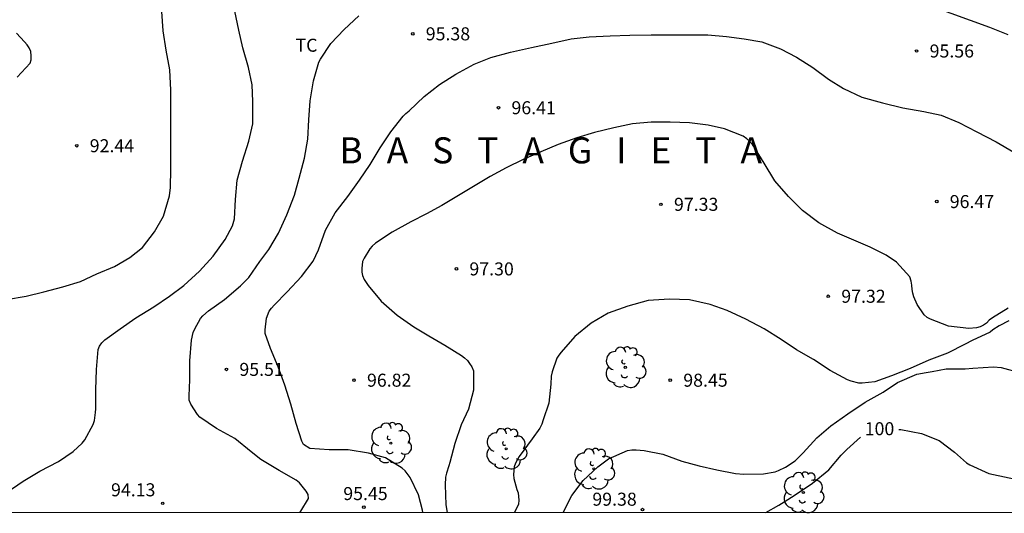
# Model space of a CAD drawing. Units: metres. Extents: x 576794 to 577145, y 4795790 to 4796041.
# Drawn here: x 576996 to 577052, y 4795790 to 4795819 of the extents above; entities that cross this region are included whole.
import ezdxf

# ---------------------------------------------------------------- set-up
doc = ezdxf.new("R2010")
doc.units = ezdxf.units.M
for name, color, linetype in [('010106', 9, 'Continuous'), ('020104', 34, 'Continuous'), ('020204', 9, 'Continuous'), ('020306', 9, 'Continuous'), ('020307', 24, 'Continuous'), ('020308', 9, 'Continuous'), ('100202', 3, 'Continuous'), ('100301', 7, 'Continuous')]:
    doc.layers.add(name, color=color, linetype=linetype)
doc.layers.add('020105', color=24, linetype='Continuous', lineweight=30)
doc.styles.add('ARIAL', font='ARIAL.TTF', dxfattribs={"height": 1})
doc.styles.add('ARIALI', font='ARIALI.TTF', dxfattribs={"height": 1})

# ---------------------------------------------------------------- blocks, each defined once
blk = doc.blocks.new('COTAPU')
blk.add_circle((0, 0), 0.075)
blk = doc.blocks.new('ARBOL')
blk.add_circle((0, 0), 0.0587)
for centre, radius, start, end in [((-0.28, 0.855), 0.3, 359.2878, 173.6078), ((0.097, 0.97), 0.21, 23.1565, 160.4665), ((-0.564, 0.381), 0.532, 92.28, 254.58), ((0.438, 0.881), 0.24, 301.578, 139.328), ((0.656, 0.288), 0.443, 319.8556, 114.7656), ((-0.091, 0.321), 0.12, 119.14, 310.56), ((0.819, -0.249), 0.383, 235.5275, 62.0275), ((-0.556, -0.339), 0.555, 142.64, 266.54), ((-0.039, -0.384), 0.21, 189.64, 323.88), ((-0.301, -0.676), 0.45, 213.78, 295.32), ((0.299, -0.624), 0.532, 224.67, 0.24)]:
    blk.add_arc(centre, radius, start, end)

msp = doc.modelspace()

# ---------------------------------------------------------------- linework, layer by layer
at = {"layer": '010106', "flags": 128}
msp.add_lwpolyline([(576794.346, 4795790.299), (577144.336, 4795790.292), (577144.342, 4796040.285), (576794.352, 4796040.292)], close=True, dxfattribs=at)
at = {"layer": '020104', "flags": 128}
for points, elevation in [([(576994.919, 4795791.412), (576995.893, 4795792.098), (576996.847, 4795792.678), (576997.931, 4795793.234), (576998.767, 4795793.804), (576999.289, 4795794.284), (576999.441, 4795794.48), (576999.931, 4795795.364), (576999.993, 4795795.594), (577000.067, 4795796.046), (577000.069, 4795796.25), (577000.069, 4795797.35), (577000.107, 4795798.53), (577000.215, 4795799.674), (577000.291, 4795799.874), (577000.417, 4795800.062), (577000.591, 4795800.238), (577001.479, 4795800.862), (577002.371, 4795801.5), (577003.419, 4795802.144), (577004.313, 4795802.758), (577005.145, 4795803.365), (577006.041, 4795804.199), (577006.835, 4795805.057), (577007.527, 4795806.007), (577007.949, 4795806.805), (577008.059, 4795807.209), (577008.121, 4795808.313), (577008.211, 4795809.425), (577008.517, 4795810.521), (577008.891, 4795811.685), (577009.115, 4795812.679), (577009.119, 4795812.919), (577009.119, 4795813.967), (577009.079, 4795814.929), (577008.869, 4795815.915), (577008.537, 4795817.059), (577008.307, 4795818.067), (577008.089, 4795819.165)], 94), ([(576994.931, 4795802.558), (576996.061, 4795802.75), (576997.077, 4795803), (576998.185, 4795803.292), (576999.187, 4795803.6), (577000.143, 4795804.044), (577001.151, 4795804.45), (577002.039, 4795804.98), (577002.755, 4795805.563), (577003.447, 4795806.449), (577003.971, 4795807.359), (577004.319, 4795808.531), (577004.379, 4795809.003), (577004.399, 4795810.073), (577004.399, 4795811.269), (577004.399, 4795812.409), (577004.401, 4795813.503), (577004.401, 4795814.627), (577004.345, 4795815.795), (577004.119, 4795816.913), (577003.959, 4795818.033), (577003.875, 4795819.147)], 93), ([(576995.539, 4795815.359), (576996.287, 4795816.177), (576996.355, 4795816.373), (576996.357, 4795816.597), (576996.325, 4795816.841), (576996.229, 4795817.065), (576996.123, 4795817.235), (576995.975, 4795817.401), (576995.513, 4795817.897)], 92), ([(577018.901, 4795790.295), (577018.88, 4795790.42), (577018.65, 4795791.308), (577018.176, 4795792.308), (577017.898, 4795792.682), (577017.714, 4795792.844), (577016.75, 4795793.428), (577015.784, 4795793.698), (577014.616, 4795793.904), (577013.514, 4795793.904), (577012.406, 4795793.984), (577012.028, 4795794.208), (577011.938, 4795794.402), (577011.622, 4795795.416), (577011.304, 4795796.532), (577010.954, 4795797.624), (577010.576, 4795798.686), (577010.144, 4795799.731), (577009.834, 4795800.597), (577009.828, 4795800.803), (577009.902, 4795801.475), (577010.064, 4795801.877), (577010.194, 4795802.057), (577010.348, 4795802.229), (577011.096, 4795802.997), (577011.922, 4795803.889), (577012.59, 4795804.761), (577012.904, 4795805.427), (577013.296, 4795806.549), (577013.866, 4795807.551), (577014.588, 4795808.489), (577015.256, 4795809.425), (577015.882, 4795810.333), (577016.454, 4795811.293), (577017.074, 4795812.219), (577017.776, 4795813.113), (577017.938, 4795813.273), (577018.12, 4795813.423), (577018.99, 4795814.247), (577019.876, 4795814.935), (577020.808, 4795815.539), (577021.862, 4795816.111), (577022.816, 4795816.495), (577023.95, 4795816.815), (577025.158, 4795817.083), (577026.342, 4795817.327), (577027.456, 4795817.573), (577028.478, 4795817.689), (577029.704, 4795817.757), (577030.83, 4795817.783), (577032.058, 4795817.802), (577033.08, 4795817.804), (577034.256, 4795817.804), (577035.328, 4795817.802), (577036.386, 4795817.702), (577037.42, 4795817.566), (577038.432, 4795817.402), (577039.5, 4795816.996), (577040.422, 4795816.518), (577041.36, 4795815.928), (577042.268, 4795815.26), (577043.13, 4795814.716), (577044.194, 4795814.22), (577045.372, 4795813.882), (577046.558, 4795813.594), (577047.764, 4795813.384), (577048.752, 4795813.18), (577049.769, 4795812.76), (577050.813, 4795812.22), (577051.915, 4795811.648), (577052.937, 4795811.054)], 96), ([(577052.623, 4795802.067), (577051.719, 4795801.505), (577051.529, 4795801.363), (577051.365, 4795801.201), (577051.191, 4795801.081), (577051.003, 4795800.983), (577050.795, 4795800.923), (577050.343, 4795800.883), (577049.187, 4795801.023), (577048.141, 4795801.421), (577047.951, 4795801.529), (577047.771, 4795801.677), (577047.375, 4795802.273), (577047.183, 4795802.705), (577047.121, 4795802.917), (577047.085, 4795803.141), (577047.071, 4795803.379), (577047.033, 4795803.621), (577046.943, 4795803.857), (577046.191, 4795804.713), (577045.587, 4795805.109), (577044.671, 4795805.571), (577043.724, 4795805.977), (577042.78, 4795806.385), (577041.72, 4795806.979), (577040.764, 4795807.685), (577039.964, 4795808.483), (577039.176, 4795809.399), (577038.566, 4795810.413), (577038, 4795811.317), (577037.888, 4795811.491), (577037.74, 4795811.657), (577037.56, 4795811.817), (577037.356, 4795811.961), (577036.272, 4795812.397), (577035.336, 4795812.599), (577034.264, 4795812.735), (577033.154, 4795812.783), (577032.06, 4795812.771), (577030.972, 4795812.671), (577029.908, 4795812.445), (577028.802, 4795812.179), (577027.77, 4795811.873), (577026.694, 4795811.485), (577025.702, 4795811.063), (577024.686, 4795810.633), (577023.702, 4795810.145), (577022.786, 4795809.635), (577021.918, 4795809.127), (577020.868, 4795808.491), (577020.006, 4795807.971), (577019.128, 4795807.491), (577018.208, 4795807.037), (577017.144, 4795806.435), (577016.184, 4795805.803), (577015.982, 4795805.633), (577015.846, 4795805.481), (577015.526, 4795804.941), (577015.442, 4795804.753), (577015.4, 4795804.347), (577015.4, 4795804.137), (577015.434, 4795803.939), (577015.526, 4795803.705), (577015.756, 4795803.357), (577016.512, 4795802.469), (577017.436, 4795801.661), (577018.39, 4795800.983), (577019.252, 4795800.467), (577020.178, 4795799.931), (577021.134, 4795799.339), (577021.316, 4795799.191), (577021.472, 4795799.037), (577021.6, 4795798.879), (577021.73, 4795798.675), (577021.822, 4795798.449), (577021.822, 4795797.333), (577021.534, 4795796.247), (577021.12, 4795795.331), (577020.748, 4795794.259), (577020.468, 4795793.177), (577020.41, 4795792.981), (577020.272, 4795792.559), (577020.222, 4795792.323), (577020.196, 4795791.883), (577020.236, 4795790.73), (577020.31, 4795790.295)], 97), ([(577052.659, 4795801.333), (577052.091, 4795801.045), (577051.735, 4795800.809), (577051.571, 4795800.681), (577050.533, 4795800.189), (577050.139, 4795799.979), (577049.117, 4795799.467), (577048.055, 4795799.063), (577046.977, 4795798.591), (577045.897, 4795798.161), (577044.937, 4795797.811), (577044.213, 4795797.737), (577044.013, 4795797.741), (577043.571, 4795797.845), (577043.361, 4795797.931), (577042.371, 4795798.477), (577041.409, 4795799.105), (577040.417, 4795799.651), (577039.552, 4795800.263), (577038.572, 4795800.877), (577037.514, 4795801.433), (577036.442, 4795801.919), (577035.462, 4795802.275), (577034.258, 4795802.537), (577033.11, 4795802.583), (577031.88, 4795802.505), (577030.718, 4795802.175), (577029.576, 4795801.771), (577028.594, 4795801.199), (577027.658, 4795800.429), (577026.876, 4795799.531), (577026.738, 4795799.353), (577026.622, 4795799.171), (577026.358, 4795798.389), (577026.304, 4795798.135), (577026.274, 4795797.673), (577026.158, 4795796.595), (577025.844, 4795795.617), (577025.756, 4795795.377), (577025.642, 4795795.149), (577025.196, 4795794.523), (577024.448, 4795793.515), (577024.242, 4795793.125), (577024.16, 4795792.927), (577024.128, 4795792.479), (577024.14, 4795792.237), (577024.324, 4795791.605), (577024.392, 4795791.415), (577024.428, 4795790.999), (577024.412, 4795790.769), (577024.192, 4795790.294)], 98), ([(577026.98, 4795790.294), (577027.49, 4795791.259), (577028.142, 4795792.125), (577028.988, 4795792.917), (577029.592, 4795793.385), (577030.686, 4795793.853), (577030.938, 4795793.893), (577031.184, 4795793.901), (577031.652, 4795793.863), (577032.732, 4795793.641), (577033.822, 4795793.251), (577034.815, 4795792.979), (577035.845, 4795792.755), (577036.917, 4795792.535), (577037.387, 4795792.489), (577038.523, 4795792.507), (577039.201, 4795792.637), (577039.395, 4795792.713), (577039.787, 4795792.907), (577040.345, 4795793.267), (577040.803, 4795793.717), (577041.601, 4795794.593), (577042.409, 4795795.273), (577043.375, 4795795.975), (577044.383, 4795796.635), (577045.415, 4795797.225), (577046.249, 4795797.779), (577047.361, 4795798.248), (577047.898, 4795798.349), (577048.234, 4795798.416), (577049.043, 4795798.567), (577050.135, 4795798.567), (577050.589, 4795798.595), (577051.779, 4795798.675), (577052.211, 4795798.635), (577053.351, 4795798.327)], 99)]:
    msp.add_lwpolyline(points, dxfattribs=dict(at, elevation=elevation))
at = {"layer": '020105', "flags": 128}
for points, elevation in [([(577037.24, 4795822.238), (577037.712, 4795822.196), (577038.756, 4795822.024), (577039.79, 4795821.622), (577040.766, 4795821.054), (577041.526, 4795820.672), (577042.648, 4795820.388), (577043.868, 4795820.222), (577045.1, 4795820.084), (577046.284, 4795819.97), (577048.191, 4795819.448), (577051.531, 4795818.25), (577052.598, 4795817.816)], 95), ([(577011.831, 4795790.295), (577011.882, 4795790.362), (577012.324, 4795791.1), (577012.308, 4795791.318), (577012.19, 4795791.51), (577011.798, 4795791.994), (577011.614, 4795792.144), (577010.638, 4795792.702), (577009.58, 4795793.338), (577009.018, 4795793.79), (577008.08, 4795794.56), (577007.028, 4795795.118), (577006.058, 4795795.786), (577005.922, 4795795.936), (577005.538, 4795796.534), (577005.46, 4795796.754), (577005.448, 4795797.002), (577005.488, 4795797.936), (577005.488, 4795799.02), (577005.58, 4795800.208), (577005.682, 4795800.65), (577005.77, 4795800.876), (577006.096, 4795801.456), (577006.242, 4795801.608), (577006.572, 4795801.899), (577007.482, 4795802.567), (577008.414, 4795803.337), (577008.888, 4795803.827), (577009.516, 4795804.739), (577010.044, 4795805.431), (577010.6, 4795806.379), (577011.07, 4795807.445), (577011.522, 4795808.567), (577011.79, 4795809.555), (577012.085, 4795810.709), (577012.289, 4795811.795), (577012.341, 4795812.907), (577012.417, 4795814.007), (577012.615, 4795815.149), (577012.917, 4795816.227), (577013.007, 4795816.411), (577013.603, 4795817.305), (577014.375, 4795818.119), (577015.221, 4795818.903)], 95), ([(577046.323, 4795795.072), (577046.443, 4795795.067), (577047.615, 4795794.847), (577048.647, 4795794.437), (577049.533, 4795793.765), (577050.209, 4795793.147), (577050.415, 4795793.031), (577051.509, 4795792.531), (577052.663, 4795792.277), (577053.641, 4795792.065), (577054.755, 4795791.681), (577055.111, 4795791.435), (577055.551, 4795790.973), (577055.655, 4795790.795), (577055.751, 4795790.551), (577055.797, 4795790.353), (577055.799, 4795790.294)], 100), ([(577038.656, 4795790.294), (577039.411, 4795790.717), (577040.299, 4795791.259), (577041.351, 4795791.969), (577042.291, 4795792.747), (577042.999, 4795793.581), (577043.319, 4795793.921), (577044.114, 4795794.628)], 100)]:
    msp.add_lwpolyline(points, dxfattribs=dict(at, elevation=elevation))

# ---------------------------------------------------------------- block references
at = {"layer": '020204', "rotation": 359.9987685839998}
for p in [(577018.326, 4795817.863, 95.382), (577047.342, 4795816.874, 95.558), (577023.262, 4795813.605, 96.412), (576998.975, 4795811.417, 92.436), (577032.62, 4795808.041, 97.332), (577048.501, 4795808.2, 96.468), (577020.84, 4795804.321, 97.304), (577042.255, 4795802.745, 97.316), (577007.594, 4795798.532, 95.506), (577014.942, 4795797.909, 96.82), (577033.156, 4795797.909, 98.454), (577003.926, 4795790.814, 94.128), (577015.51, 4795790.592, 95.458), (577031.555, 4795790.455, 99.382)]:
    msp.add_blockref('COTAPU', p, dxfattribs=at)
at = {"layer": '100202', "rotation": 359.9987685839998}
for p in [(577030.568, 4795798.651, 101.335), (577017.06, 4795794.283, 98.723), (577023.704, 4795793.959, 98.935), (577028.756, 4795792.799, 100.991), (577040.819, 4795791.439, 103.087)]:
    msp.add_blockref('ARBOL', p, dxfattribs=at)

# ---------------------------------------------------------------- texts
at = {"layer": '020306', "style": 'ARIALI'}
msp.add_text('B   A   S   T   A   G   I   E   T   A', height=1.49996, rotation=359.9988, dxfattribs=at).set_placement((577014.103, 4795810.4))
at = {"layer": '020307', "style": 'ARIALI'}
msp.add_text('100', height=0.75, rotation=359.9988, dxfattribs=at).set_placement((577044.353, 4795794.74, 99.997))
at = {"layer": '020308', "style": 'ARIAL'}
for s, p in [('95.38', (577019.076, 4795817.488, 95.379)), ('95.56', (577048.092, 4795816.499, 95.555)), ('96.41', (577024.012, 4795813.23, 96.409)), ('92.44', (576999.725, 4795811.042, 92.433)), ('97.33', (577033.37, 4795807.666, 97.329)), ('96.47', (577049.251, 4795807.825, 96.465)), ('97.30', (577021.59, 4795803.946, 97.301)), ('97.32', (577043.005, 4795802.37, 97.313)), ('95.51', (577008.344, 4795798.157, 95.503)), ('96.82', (577015.692, 4795797.534, 96.817)), ('98.45', (577033.906, 4795797.534, 98.451)), ('94.13', (577000.952, 4795791.22, 94.125)), ('95.45', (577014.327, 4795791.003, 95.448)), ('99.38', (577028.67, 4795790.679, 99.379))]:
    msp.add_text(s, height=0.75, rotation=359.9988, dxfattribs=at).set_placement(p)
at = {"layer": '100301', "style": 'ARIAL'}
msp.add_text('TC', height=0.75, rotation=359.9988, dxfattribs=at).set_placement((577011.575, 4795816.832))

doc.saveas('drawing.dxf')
